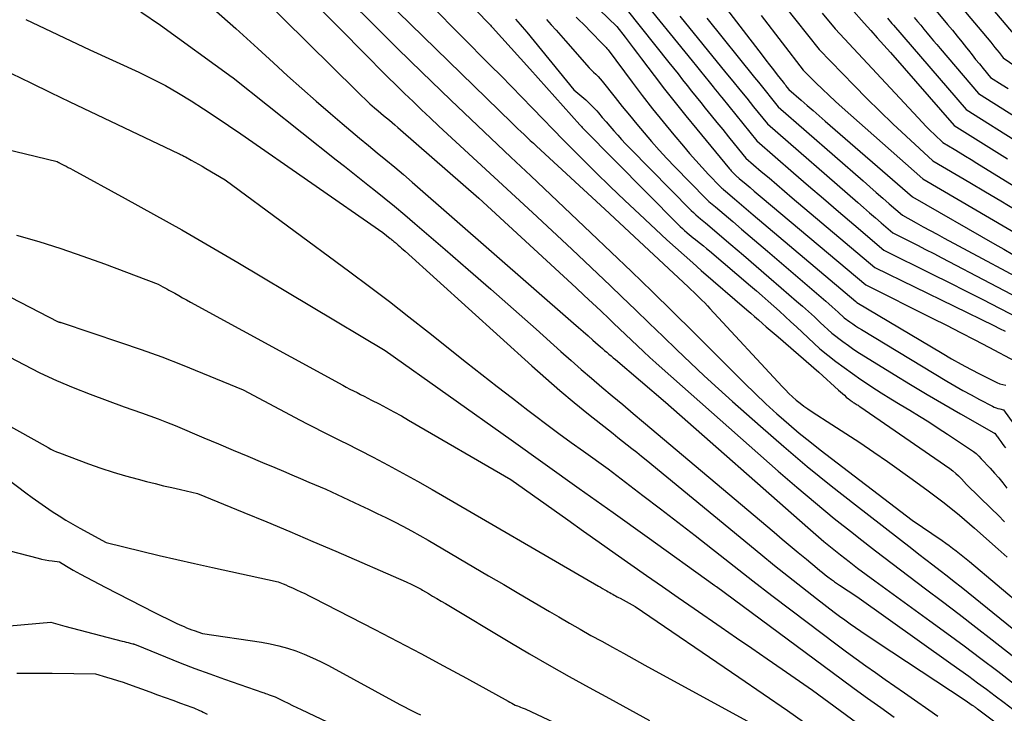
# Model space of a CAD drawing. Units: inches. Extents: x 2609451 to 2612443, y 1504518 to 1507384.
# Drawn here: x 2610387 to 2610557, y 1505032 to 1505151 of the extents above; entities that cross this region are included whole.
import ezdxf

# ---------------------------------------------------------------- set-up
doc = ezdxf.new("R2010")
doc.units = ezdxf.units.IN
doc.header["$MEASUREMENT"] = 0
doc.layers.add('Tile_2735_03_NW_contour_2ft', color=254, linetype='Continuous')

msp = doc.modelspace()

# ---------------------------------------------------------------- linework, layer by layer
at = {"layer": 'Tile_2735_03_NW_contour_2ft'}
for points in [[(2610421.93, 1505170.26, 8124), (2610447.31, 1505144.54, 8124), (2610448.76, 1505143.08, 8124), (2610450.2, 1505141.64, 8124), (2610451.66, 1505140.2, 8124), (2610453.13, 1505138.77, 8124), (2610454.6, 1505137.35, 8124), (2610456.08, 1505135.94, 8124), (2610457.57, 1505134.54, 8124), (2610459.07, 1505133.14, 8124), (2610475.2, 1505118.23, 8124), (2610478.59, 1505115.09, 8124), (2610481.97, 1505111.93, 8124), (2610485.33, 1505108.75, 8124), (2610488.68, 1505105.57, 8124), (2610490.61, 1505103.72, 8124), (2610492.99, 1505101.45, 8124), (2610495.35, 1505099.17, 8124), (2610497.72, 1505096.88, 8124), (2610500.07, 1505094.58, 8124), (2610502.44, 1505092.31, 8124), (2610504.83, 1505090.05, 8124), (2610507.26, 1505087.83, 8124), (2610509.7, 1505085.63, 8124), (2610514.52, 1505081.37, 8124), (2610518.53, 1505077.88, 8124), (2610522.59, 1505074.45, 8124), (2610526.72, 1505071.1, 8124), (2610530.89, 1505067.81, 8124), (2610540.61, 1505060.28, 8124), (2610541.83, 1505059.34, 8124), (2610543.05, 1505058.4, 8124), (2610544.27, 1505057.46, 8124), (2610545.5, 1505056.52, 8124), (2610546.72, 1505055.57, 8124), (2610547.94, 1505054.62, 8124), (2610549.14, 1505053.67, 8124), (2610550.35, 1505052.7, 8124), (2610570.05, 1505036.75, 8124)], [(2610538.63, 1505166.17, 8082), (2610554.24, 1505147.6, 8082), (2610554.6, 1505147.16, 8082), (2610554.97, 1505146.71, 8082), (2610555.32, 1505146.26, 8082), (2610555.67, 1505145.81, 8082), (2610556.37, 1505144.89, 8082), (2610560.61, 1505142.05, 8082)], [(2610544.27, 1505165.5, 8080), (2610558.45, 1505148.7, 8080)], [(2610419.54, 1505164.21, 8126), (2610444.9, 1505139.15, 8126), (2610445.64, 1505138.42, 8126), (2610446.4, 1505137.71, 8126), (2610447.17, 1505137, 8126), (2610447.95, 1505136.31, 8126), (2610448.56, 1505135.78, 8126), (2610449.04, 1505135.37, 8126), (2610449.53, 1505134.95, 8126), (2610450.02, 1505134.55, 8126), (2610450.51, 1505134.14, 8126), (2610451, 1505133.74, 8126), (2610451.48, 1505133.33, 8126), (2610451.97, 1505132.91, 8126), (2610452.45, 1505132.5, 8126), (2610465.92, 1505120.68, 8126), (2610482.71, 1505105.25, 8126), (2610484.14, 1505103.92, 8126), (2610485.58, 1505102.59, 8126), (2610487, 1505101.25, 8126), (2610488.42, 1505099.9, 8126), (2610489.18, 1505099.17, 8126), (2610490.22, 1505098.18, 8126), (2610491.26, 1505097.19, 8126), (2610492.29, 1505096.2, 8126), (2610493.33, 1505095.22, 8126), (2610494.37, 1505094.24, 8126), (2610495.42, 1505093.26, 8126), (2610496.48, 1505092.3, 8126), (2610497.55, 1505091.35, 8126), (2610517.6, 1505073.64, 8126), (2610520.78, 1505070.88, 8126), (2610524, 1505068.15, 8126), (2610527.26, 1505065.49, 8126), (2610530.56, 1505062.86, 8126), (2610531.5, 1505062.12, 8126), (2610534.36, 1505059.9, 8126), (2610537.23, 1505057.69, 8126), (2610540.11, 1505055.5, 8126), (2610543.01, 1505053.32, 8126), (2610545.9, 1505051.15, 8126), (2610548.79, 1505048.96, 8126), (2610551.66, 1505046.75, 8126), (2610554.51, 1505044.52, 8126), (2610562.69, 1505038.11, 8126)], [(2610456.18, 1505162.85, 8116), (2610467.32, 1505151.18, 8116), (2610467.45, 1505151.05, 8116), (2610467.58, 1505150.92, 8116), (2610467.7, 1505150.78, 8116), (2610467.83, 1505150.65, 8116), (2610467.95, 1505150.51, 8116), (2610468.08, 1505150.38, 8116), (2610468.2, 1505150.24, 8116), (2610468.32, 1505150.11, 8116), (2610474.73, 1505143.02, 8116), (2610483.36, 1505133.37, 8116), (2610483.43, 1505133.29, 8116), (2610483.5, 1505133.21, 8116), (2610483.58, 1505133.13, 8116), (2610483.66, 1505133.05, 8116), (2610483.78, 1505132.92, 8116), (2610483.89, 1505132.8, 8116), (2610483.99, 1505132.69, 8116), (2610500.34, 1505116.19, 8116), (2610500.7, 1505115.83, 8116), (2610501.07, 1505115.49, 8116), (2610501.44, 1505115.15, 8116), (2610501.82, 1505114.81, 8116), (2610501.9, 1505114.74, 8116), (2610502.25, 1505114.45, 8116), (2610502.59, 1505114.16, 8116), (2610502.94, 1505113.88, 8116), (2610503.29, 1505113.6, 8116), (2610503.65, 1505113.32, 8116), (2610504.18, 1505112.9, 8116), (2610504.71, 1505112.47, 8116), (2610505.23, 1505112.04, 8116), (2610505.75, 1505111.6, 8116), (2610512.81, 1505105.58, 8116), (2610513.82, 1505104.71, 8116), (2610514.82, 1505103.84, 8116), (2610515.83, 1505102.97, 8116), (2610516.82, 1505102.09, 8116), (2610517.81, 1505101.21, 8116), (2610518.8, 1505100.31, 8116), (2610519.78, 1505099.41, 8116), (2610520.75, 1505098.5, 8116), (2610524.74, 1505094.74, 8116), (2610527.54, 1505092.56, 8116), (2610528.95, 1505091.49, 8116), (2610530.38, 1505090.45, 8116), (2610531.83, 1505089.44, 8116), (2610533.31, 1505088.46, 8116), (2610533.74, 1505088.19, 8116), (2610535.36, 1505087.15, 8116), (2610536.99, 1505086.13, 8116), (2610538.63, 1505085.12, 8116), (2610540.28, 1505084.13, 8116), (2610541.93, 1505083.13, 8116), (2610543.56, 1505082.11, 8116), (2610545.18, 1505081.07, 8116), (2610546.79, 1505080.01, 8116), (2610551.24, 1505077.04, 8116), (2610551.49, 1505076.86, 8116), (2610551.73, 1505076.67, 8116), (2610551.96, 1505076.46, 8116), (2610552.17, 1505076.24, 8116), (2610552.59, 1505075.78, 8116), (2610554.13, 1505074.14, 8116), (2610554.88, 1505073.31, 8116), (2610555.62, 1505072.47, 8116), (2610556.33, 1505071.6, 8116), (2610557.01, 1505070.71, 8116)], [(2610536.54, 1505163, 8084), (2610546.8, 1505150.64, 8084), (2610547.62, 1505149.65, 8084), (2610548.43, 1505148.65, 8084), (2610549.24, 1505147.65, 8084), (2610550.04, 1505146.64, 8084), (2610550.38, 1505146.22, 8084), (2610551.01, 1505145.42, 8084), (2610551.64, 1505144.63, 8084), (2610552.28, 1505143.85, 8084), (2610552.92, 1505143.06, 8084), (2610554.2, 1505141.5, 8084), (2610556.24, 1505140.23, 8084), (2610557.26, 1505139.59, 8084)], [(2610447.58, 1505157.16, 8120), (2610471.61, 1505133.72, 8120), (2610472.14, 1505133.2, 8120), (2610472.67, 1505132.69, 8120), (2610473.2, 1505132.18, 8120), (2610473.74, 1505131.68, 8120), (2610474.27, 1505131.17, 8120), (2610474.81, 1505130.67, 8120), (2610475.35, 1505130.17, 8120), (2610475.89, 1505129.67, 8120), (2610487.67, 1505118.83, 8120), (2610502.04, 1505105.42, 8120), (2610502.53, 1505104.96, 8120), (2610503.01, 1505104.5, 8120), (2610503.49, 1505104.04, 8120), (2610503.96, 1505103.58, 8120), (2610504.43, 1505103.11, 8120), (2610504.9, 1505102.63, 8120), (2610505.36, 1505102.15, 8120), (2610505.81, 1505101.67, 8120), (2610518.25, 1505088.25, 8120), (2610518.84, 1505087.64, 8120), (2610519.44, 1505087.04, 8120), (2610520.07, 1505086.46, 8120), (2610520.7, 1505085.9, 8120), (2610521.36, 1505085.37, 8120), (2610522.03, 1505084.85, 8120), (2610522.72, 1505084.36, 8120), (2610523.43, 1505083.89, 8120), (2610526.85, 1505081.7, 8120), (2610529.27, 1505080.14, 8120), (2610531.67, 1505078.55, 8120), (2610534.05, 1505076.93, 8120), (2610536.41, 1505075.29, 8120), (2610540.71, 1505072.27, 8120), (2610543.47, 1505070.25, 8120), (2610546.19, 1505068.18, 8120), (2610548.84, 1505066.02, 8120), (2610551.44, 1505063.8, 8120), (2610555.55, 1505060.18, 8120), (2610556.06, 1505059.73, 8120), (2610556.57, 1505059.27, 8120), (2610557.07, 1505058.8, 8120)], [(2610493.38, 1505155.92, 8104), (2610502.74, 1505144.38, 8104), (2610503.47, 1505143.48, 8104), (2610504.19, 1505142.58, 8104), (2610504.92, 1505141.68, 8104), (2610505.65, 1505140.78, 8104), (2610506.35, 1505139.92, 8104), (2610506.73, 1505139.45, 8104), (2610507.11, 1505138.98, 8104), (2610507.48, 1505138.51, 8104), (2610507.86, 1505138.04, 8104), (2610513.87, 1505130.57, 8104), (2610520.2, 1505125.09, 8104), (2610522.79, 1505122.85, 8104), (2610525.39, 1505120.62, 8104), (2610527.99, 1505118.39, 8104), (2610530.6, 1505116.17, 8104), (2610535.82, 1505111.73, 8104), (2610544.15, 1505107.61, 8104), (2610547.07, 1505106.16, 8104), (2610549.98, 1505104.69, 8104), (2610552.88, 1505103.21, 8104), (2610555.77, 1505101.73, 8104), (2610561.56, 1505098.73, 8104)], [(2610443.61, 1505154.75, 8122), (2610447.77, 1505150.63, 8122), (2610451.94, 1505146.53, 8122), (2610456.13, 1505142.44, 8122), (2610457.71, 1505140.9, 8122), (2610461.13, 1505137.6, 8122), (2610464.55, 1505134.31, 8122), (2610468, 1505131.04, 8122), (2610471.46, 1505127.79, 8122), (2610474.92, 1505124.55, 8122), (2610478.38, 1505121.29, 8122), (2610481.83, 1505118.02, 8122), (2610485.27, 1505114.75, 8122), (2610492.25, 1505108.07, 8122), (2610495.85, 1505104.61, 8122), (2610499.43, 1505101.12, 8122), (2610502.98, 1505097.6, 8122), (2610506.51, 1505094.06, 8122), (2610509.96, 1505090.57, 8122), (2610511.77, 1505088.78, 8122), (2610513.6, 1505087, 8122), (2610515.46, 1505085.26, 8122), (2610517.34, 1505083.54, 8122), (2610517.67, 1505083.25, 8122), (2610519.42, 1505081.72, 8122), (2610521.2, 1505080.21, 8122), (2610523.01, 1505078.74, 8122), (2610524.84, 1505077.3, 8122), (2610540.68, 1505065.19, 8122), (2610545.87, 1505061.66, 8122), (2610546.47, 1505061.24, 8122), (2610547.08, 1505060.81, 8122), (2610547.67, 1505060.37, 8122), (2610548.26, 1505059.92, 8122), (2610548.84, 1505059.46, 8122), (2610549.42, 1505059, 8122), (2610550, 1505058.53, 8122), (2610550.57, 1505058.06, 8122), (2610560.14, 1505050.02, 8122)], [(2610507.1, 1505155.41, 8098), (2610514.79, 1505145.38, 8098), (2610515.44, 1505144.52, 8098), (2610516.1, 1505143.67, 8098), (2610516.76, 1505142.82, 8098), (2610517.43, 1505141.97, 8098), (2610518.42, 1505140.7, 8098), (2610518.59, 1505140.49, 8098), (2610518.76, 1505140.28, 8098), (2610518.92, 1505140.07, 8098), (2610519.09, 1505139.86, 8098), (2610519.43, 1505139.44, 8098), (2610521.52, 1505137.62, 8098), (2610522.56, 1505136.71, 8098), (2610523.61, 1505135.8, 8098), (2610524.66, 1505134.89, 8098), (2610525.7, 1505133.98, 8098), (2610540.76, 1505120.91, 8098), (2610554.94, 1505112.78, 8098), (2610556.49, 1505111.9, 8098), (2610558.05, 1505111.02, 8098)], [(2610407.65, 1505152.83, 8130), (2610411.01, 1505150.51, 8130), (2610423.39, 1505141.58, 8130), (2610423.41, 1505141.57, 8130), (2610423.43, 1505141.55, 8130), (2610423.45, 1505141.54, 8130), (2610423.46, 1505141.53, 8130), (2610423.57, 1505141.45, 8130), (2610441.36, 1505127.34, 8130), (2610442.79, 1505126.2, 8130), (2610444.23, 1505125.06, 8130), (2610445.67, 1505123.92, 8130), (2610447.1, 1505122.78, 8130), (2610447.84, 1505122.2, 8130), (2610449.64, 1505120.76, 8130), (2610451.42, 1505119.3, 8130), (2610453.18, 1505117.82, 8130), (2610454.93, 1505116.33, 8130), (2610460.15, 1505111.83, 8130), (2610464.09, 1505108.41, 8130), (2610468.01, 1505104.99, 8130), (2610471.92, 1505101.54, 8130), (2610475.82, 1505098.09, 8130), (2610480.1, 1505094.28, 8130), (2610481.86, 1505092.73, 8130), (2610483.62, 1505091.18, 8130), (2610485.4, 1505089.65, 8130), (2610487.18, 1505088.13, 8130), (2610488.97, 1505086.62, 8130), (2610490.76, 1505085.1, 8130), (2610492.55, 1505083.59, 8130), (2610494.34, 1505082.08, 8130), (2610516.9, 1505063.1, 8130), (2610518.28, 1505061.93, 8130), (2610519.67, 1505060.77, 8130), (2610521.05, 1505059.61, 8130), (2610522.44, 1505058.45, 8130), (2610524.31, 1505056.9, 8130), (2610524.77, 1505056.52, 8130), (2610525.23, 1505056.15, 8130), (2610525.69, 1505055.78, 8130), (2610526.16, 1505055.42, 8130), (2610526.75, 1505054.96, 8130), (2610526.93, 1505054.83, 8130), (2610527.1, 1505054.7, 8130), (2610527.28, 1505054.57, 8130), (2610527.46, 1505054.44, 8130), (2610527.64, 1505054.32, 8130), (2610527.82, 1505054.2, 8130), (2610528, 1505054.07, 8130), (2610528.18, 1505053.95, 8130), (2610531.12, 1505052.02, 8130), (2610547.37, 1505040.48, 8130), (2610548.91, 1505039.38, 8130), (2610550.45, 1505038.27, 8130), (2610551.98, 1505037.15, 8130), (2610553.5, 1505036.03, 8130), (2610555.02, 1505034.89, 8130), (2610556.53, 1505033.76, 8130), (2610558.04, 1505032.61, 8130)], [(2610420.2, 1505153.37, 8128), (2610424.03, 1505149.97, 8128), (2610427.82, 1505146.52, 8128), (2610430.52, 1505144.02, 8128), (2610432.95, 1505141.81, 8128), (2610435.39, 1505139.61, 8128), (2610437.86, 1505137.44, 8128), (2610440.35, 1505135.29, 8128), (2610442.36, 1505133.58, 8128), (2610443.87, 1505132.31, 8128), (2610445.37, 1505131.04, 8128), (2610446.89, 1505129.79, 8128), (2610448.41, 1505128.55, 8128), (2610449.93, 1505127.3, 8128), (2610451.45, 1505126.04, 8128), (2610452.94, 1505124.77, 8128), (2610454.43, 1505123.48, 8128), (2610482.29, 1505099.15, 8128), (2610483.12, 1505098.42, 8128), (2610483.95, 1505097.7, 8128), (2610484.78, 1505096.97, 8128), (2610485.61, 1505096.24, 8128), (2610486.52, 1505095.42, 8128), (2610486.89, 1505095.1, 8128), (2610487.26, 1505094.78, 8128), (2610487.64, 1505094.46, 8128), (2610488.01, 1505094.14, 8128), (2610488.39, 1505093.82, 8128), (2610488.76, 1505093.5, 8128), (2610489.14, 1505093.18, 8128), (2610489.51, 1505092.86, 8128), (2610498.16, 1505085.54, 8128), (2610522.68, 1505063.9, 8128), (2610524.07, 1505062.69, 8128), (2610525.48, 1505061.5, 8128), (2610526.9, 1505060.33, 8128), (2610528.34, 1505059.18, 8128), (2610529.8, 1505058.04, 8128), (2610531.26, 1505056.92, 8128), (2610532.74, 1505055.82, 8128), (2610534.23, 1505054.73, 8128), (2610543.74, 1505047.83, 8128), (2610546.69, 1505045.68, 8128), (2610549.63, 1505043.51, 8128), (2610552.55, 1505041.32, 8128), (2610555.46, 1505039.12, 8128), (2610558.35, 1505036.91, 8128)], [(2610457.72, 1505153.92, 8118), (2610467.96, 1505143.61, 8118), (2610469.77, 1505141.78, 8118), (2610471.58, 1505139.95, 8118), (2610473.37, 1505138.11, 8118), (2610475.16, 1505136.26, 8118), (2610475.25, 1505136.17, 8118), (2610477, 1505134.37, 8118), (2610478.75, 1505132.57, 8118), (2610480.51, 1505130.77, 8118), (2610482.27, 1505128.99, 8118), (2610483.63, 1505127.61, 8118), (2610486.1, 1505125.16, 8118), (2610488.58, 1505122.72, 8118), (2610491.1, 1505120.32, 8118), (2610493.64, 1505117.95, 8118), (2610498.4, 1505113.55, 8118), (2610499.87, 1505112.21, 8118), (2610501.34, 1505110.88, 8118), (2610502.83, 1505109.56, 8118), (2610504.32, 1505108.26, 8118), (2610512.17, 1505101.45, 8118), (2610512.84, 1505100.86, 8118), (2610513.51, 1505100.28, 8118), (2610514.18, 1505099.7, 8118), (2610514.85, 1505099.11, 8118), (2610515.53, 1505098.53, 8118), (2610516.2, 1505097.95, 8118), (2610516.87, 1505097.37, 8118), (2610517.55, 1505096.79, 8118), (2610524.59, 1505090.73, 8118), (2610527.99, 1505087.61, 8118), (2610528.32, 1505087.31, 8118), (2610528.65, 1505087.01, 8118), (2610528.99, 1505086.72, 8118), (2610529.33, 1505086.42, 8118), (2610529.7, 1505086.11, 8118), (2610529.86, 1505085.98, 8118), (2610530.02, 1505085.86, 8118), (2610530.19, 1505085.74, 8118), (2610530.36, 1505085.62, 8118), (2610530.38, 1505085.6, 8118), (2610530.54, 1505085.5, 8118), (2610530.7, 1505085.39, 8118), (2610530.86, 1505085.29, 8118), (2610531.03, 1505085.19, 8118), (2610531.19, 1505085.09, 8118), (2610531.35, 1505084.99, 8118), (2610531.51, 1505084.88, 8118), (2610531.66, 1505084.78, 8118), (2610547.16, 1505074.07, 8118), (2610547.7, 1505073.68, 8118), (2610548.21, 1505073.25, 8118), (2610548.7, 1505072.8, 8118), (2610549.17, 1505072.32, 8118), (2610550.07, 1505071.33, 8118), (2610554.39, 1505067.16, 8118), (2610555.51, 1505066.04, 8118), (2610556.59, 1505064.9, 8118)], [(2610486.73, 1505153.16, 8108), (2610489.73, 1505150.33, 8108), (2610491.16, 1505148.47, 8108), (2610491.87, 1505147.54, 8108), (2610492.58, 1505146.61, 8108), (2610493.29, 1505145.68, 8108), (2610494, 1505144.75, 8108), (2610496.17, 1505141.88, 8108), (2610497.98, 1505139.53, 8108), (2610499.8, 1505137.19, 8108), (2610501.66, 1505134.88, 8108), (2610503.54, 1505132.58, 8108), (2610509.2, 1505125.74, 8108), (2610509.35, 1505125.57, 8108), (2610509.49, 1505125.4, 8108), (2610509.64, 1505125.24, 8108), (2610509.79, 1505125.07, 8108), (2610510.08, 1505124.77, 8108), (2610510.19, 1505124.68, 8108), (2610510.41, 1505124.49, 8108), (2610510.52, 1505124.4, 8108), (2610510.63, 1505124.31, 8108), (2610510.74, 1505124.21, 8108), (2610510.85, 1505124.12, 8108), (2610512.03, 1505123.12, 8108), (2610512.73, 1505122.53, 8108), (2610513.43, 1505121.94, 8108), (2610514.13, 1505121.35, 8108), (2610514.83, 1505120.76, 8108), (2610532.69, 1505105.74, 8108), (2610544.16, 1505100.01, 8108), (2610546.6, 1505098.78, 8108), (2610549.05, 1505097.53, 8108), (2610551.49, 1505096.27, 8108), (2610553.92, 1505095, 8108), (2610558.46, 1505092.61, 8108)], [(2610491.55, 1505153.13, 8106), (2610498.74, 1505144.09, 8106), (2610499.52, 1505143.1, 8106), (2610500.3, 1505142.12, 8106), (2610501.08, 1505141.13, 8106), (2610501.86, 1505140.14, 8106), (2610502.64, 1505139.15, 8106), (2610503.42, 1505138.17, 8106), (2610504.21, 1505137.19, 8106), (2610505, 1505136.21, 8106), (2610506, 1505134.98, 8106), (2610507.01, 1505133.75, 8106), (2610508.01, 1505132.52, 8106), (2610509.01, 1505131.29, 8106), (2610510.01, 1505130.07, 8106), (2610512.02, 1505127.61, 8106), (2610514.67, 1505125.33, 8106), (2610516, 1505124.19, 8106), (2610517.32, 1505123.05, 8106), (2610518.66, 1505121.92, 8106), (2610519.99, 1505120.79, 8106), (2610534.25, 1505108.74, 8106), (2610554.78, 1505098.73, 8106), (2610555.76, 1505098.24, 8106), (2610556.74, 1505097.76, 8106)], [(2610518.59, 1505153.91, 8094), (2610520.62, 1505151.4, 8094), (2610524.64, 1505146.34, 8094), (2610530.67, 1505140.13, 8094), (2610532.87, 1505137.9, 8094), (2610535.09, 1505135.7, 8094), (2610537.35, 1505133.54, 8094), (2610539.64, 1505131.4, 8094), (2610544.25, 1505127.17, 8094), (2610550.66, 1505123.39, 8094), (2610553.31, 1505121.82, 8094), (2610555.97, 1505120.23, 8094), (2610558.61, 1505118.64, 8094)], [(2610525.17, 1505152.6, 8092), (2610527.39, 1505149.88, 8092), (2610541.72, 1505134.53, 8092), (2610542.41, 1505133.8, 8092), (2610543.11, 1505133.09, 8092), (2610543.82, 1505132.38, 8092), (2610544.54, 1505131.69, 8092), (2610546, 1505130.31, 8092), (2610547.96, 1505129.14, 8092), (2610548.94, 1505128.55, 8092), (2610549.91, 1505127.96, 8092), (2610550.89, 1505127.37, 8092), (2610551.86, 1505126.77, 8092), (2610567.7, 1505116.99, 8092)], [(2610530.15, 1505153.43, 8090), (2610532.42, 1505150.9, 8090), (2610533.55, 1505149.63, 8090), (2610534.68, 1505148.36, 8090), (2610535.8, 1505147.08, 8090), (2610536.93, 1505145.81, 8090), (2610547.92, 1505133.25, 8090), (2610551.6, 1505130.94, 8090), (2610553.45, 1505129.79, 8090), (2610555.29, 1505128.63, 8090), (2610557.13, 1505127.48, 8090)], [(2610387.8, 1505151.53, 8132), (2610398.86, 1505146.3, 8132), (2610407.3, 1505142.41, 8132), (2610409.61, 1505141.29, 8132), (2610411.89, 1505140.11, 8132), (2610414.12, 1505138.83, 8132), (2610416.32, 1505137.49, 8132), (2610418.48, 1505136.09, 8132), (2610420.63, 1505134.67, 8132), (2610422.76, 1505133.23, 8132), (2610424.89, 1505131.78, 8132), (2610449.37, 1505114.78, 8132), (2610450.63, 1505113.78, 8132), (2610450.77, 1505113.67, 8132), (2610450.9, 1505113.57, 8132), (2610451.03, 1505113.46, 8132), (2610451.17, 1505113.35, 8132), (2610451.3, 1505113.25, 8132), (2610451.43, 1505113.14, 8132), (2610451.56, 1505113.03, 8132), (2610451.69, 1505112.92, 8132), (2610452.03, 1505112.62, 8132), (2610452.33, 1505112.36, 8132), (2610452.63, 1505112.1, 8132), (2610452.92, 1505111.83, 8132), (2610453.22, 1505111.57, 8132), (2610475.11, 1505091.79, 8132), (2610477.51, 1505089.66, 8132), (2610479.94, 1505087.55, 8132), (2610482.4, 1505085.5, 8132), (2610484.89, 1505083.46, 8132), (2610488.29, 1505080.74, 8132), (2610489.1, 1505080.1, 8132), (2610489.91, 1505079.45, 8132), (2610490.73, 1505078.81, 8132), (2610491.55, 1505078.17, 8132), (2610492.36, 1505077.53, 8132), (2610493.17, 1505076.88, 8132), (2610493.98, 1505076.23, 8132), (2610494.79, 1505075.57, 8132), (2610514.6, 1505059.32, 8132), (2610516.97, 1505057.39, 8132), (2610519.36, 1505055.47, 8132), (2610521.77, 1505053.57, 8132), (2610524.19, 1505051.69, 8132), (2610527.25, 1505049.34, 8132), (2610528.16, 1505048.65, 8132), (2610529.06, 1505047.98, 8132), (2610529.98, 1505047.32, 8132), (2610530.91, 1505046.67, 8132), (2610531.84, 1505046.03, 8132), (2610532.77, 1505045.39, 8132), (2610533.71, 1505044.76, 8132), (2610534.66, 1505044.13, 8132), (2610549.81, 1505034.16, 8132), (2610551.02, 1505033.3, 8132), (2610551.13, 1505033.22, 8132), (2610551.25, 1505033.14, 8132), (2610551.36, 1505033.06, 8132), (2610551.48, 1505032.97, 8132), (2610551.59, 1505032.89, 8132), (2610551.7, 1505032.81, 8132), (2610551.82, 1505032.72, 8132), (2610551.93, 1505032.64, 8132), (2610572.93, 1505016.93, 8132)], [(2610472.27, 1505151.59, 8114), (2610472.66, 1505151.14, 8114), (2610473.05, 1505150.68, 8114), (2610473.43, 1505150.23, 8114), (2610473.82, 1505149.77, 8114), (2610474.2, 1505149.31, 8114), (2610482.36, 1505139.36, 8114), (2610483.74, 1505138.23, 8114), (2610484.41, 1505137.65, 8114), (2610485.06, 1505137.04, 8114), (2610485.68, 1505136.4, 8114), (2610486.28, 1505135.75, 8114), (2610486.57, 1505135.41, 8114), (2610487.23, 1505134.64, 8114), (2610487.9, 1505133.87, 8114), (2610488.56, 1505133.1, 8114), (2610489.23, 1505132.33, 8114), (2610489.9, 1505131.57, 8114), (2610490.58, 1505130.82, 8114), (2610491.27, 1505130.08, 8114), (2610491.98, 1505129.35, 8114), (2610502.59, 1505118.6, 8114), (2610502.97, 1505118.22, 8114), (2610503.37, 1505117.85, 8114), (2610503.78, 1505117.49, 8114), (2610504.19, 1505117.15, 8114), (2610505.04, 1505116.47, 8114), (2610509.41, 1505112.73, 8114), (2610511.59, 1505110.86, 8114), (2610513.77, 1505108.98, 8114), (2610515.95, 1505107.1, 8114), (2610518.12, 1505105.22, 8114), (2610520.73, 1505102.96, 8114), (2610521.76, 1505102.06, 8114), (2610522.79, 1505101.14, 8114), (2610523.82, 1505100.22, 8114), (2610524.83, 1505099.29, 8114), (2610526.86, 1505097.42, 8114), (2610528.74, 1505096.01, 8114), (2610529.69, 1505095.31, 8114), (2610530.65, 1505094.64, 8114), (2610531.63, 1505093.99, 8114), (2610532.63, 1505093.36, 8114), (2610537.58, 1505090.3, 8114), (2610540.42, 1505088.57, 8114), (2610543.26, 1505086.85, 8114), (2610546.13, 1505085.17, 8114), (2610549.01, 1505083.51, 8114), (2610554.75, 1505080.24, 8114), (2610554.77, 1505080.23, 8114), (2610554.78, 1505080.23, 8114), (2610554.8, 1505080.22, 8114), (2610554.83, 1505080.21, 8114), (2610554.95, 1505080.18, 8114), (2610555.18, 1505079.85, 8114), (2610555.3, 1505079.69, 8114), (2610555.42, 1505079.53, 8114), (2610555.54, 1505079.37, 8114), (2610555.65, 1505079.2, 8114), (2610555.96, 1505078.77, 8114), (2610556.23, 1505078.4, 8114), (2610556.5, 1505078.02, 8114), (2610556.77, 1505077.64, 8114)], [(2610477.59, 1505151.54, 8112), (2610478.43, 1505150.62, 8112), (2610479.26, 1505149.7, 8112), (2610480.09, 1505148.77, 8112), (2610480.91, 1505147.83, 8112), (2610484.95, 1505143.2, 8112), (2610485.75, 1505142.46, 8112), (2610486.14, 1505142.09, 8112), (2610486.52, 1505141.7, 8112), (2610486.88, 1505141.29, 8112), (2610487.22, 1505140.88, 8112), (2610489.44, 1505138.07, 8112), (2610490.67, 1505136.53, 8112), (2610491.91, 1505135, 8112), (2610493.17, 1505133.48, 8112), (2610494.44, 1505131.97, 8112), (2610495.73, 1505130.48, 8112), (2610497.04, 1505129, 8112), (2610498.38, 1505127.56, 8112), (2610499.75, 1505126.13, 8112), (2610505.08, 1505120.66, 8112), (2610505.34, 1505120.4, 8112), (2610505.61, 1505120.15, 8112), (2610505.89, 1505119.91, 8112), (2610506.17, 1505119.67, 8112), (2610506.75, 1505119.21, 8112), (2610509.74, 1505116.66, 8112), (2610511.23, 1505115.38, 8112), (2610512.73, 1505114.1, 8112), (2610514.22, 1505112.82, 8112), (2610515.71, 1505111.55, 8112), (2610525.8, 1505102.93, 8112), (2610526.34, 1505102.46, 8112), (2610526.87, 1505101.99, 8112), (2610527.4, 1505101.52, 8112), (2610527.93, 1505101.05, 8112), (2610528.98, 1505100.09, 8112), (2610529.94, 1505099.38, 8112), (2610530.43, 1505099.04, 8112), (2610530.92, 1505098.7, 8112), (2610531.42, 1505098.37, 8112), (2610531.93, 1505098.06, 8112), (2610546.65, 1505089.17, 8112), (2610548.04, 1505088.35, 8112), (2610549.44, 1505087.54, 8112), (2610550.85, 1505086.77, 8112), (2610552.28, 1505086.01, 8112), (2610554.54, 1505084.82, 8112), (2610554.84, 1505084.68, 8112), (2610555.15, 1505084.55, 8112), (2610555.47, 1505084.45, 8112), (2610555.79, 1505084.36, 8112), (2610556.45, 1505084.22, 8112), (2610558.23, 1505081.74, 8112)], [(2610482.73, 1505151.94, 8110), (2610484.49, 1505150.17, 8110), (2610485, 1505149.66, 8110), (2610485.51, 1505149.14, 8110), (2610486.02, 1505148.62, 8110), (2610486.53, 1505148.09, 8110), (2610487.54, 1505147.04, 8110), (2610487.79, 1505146.79, 8110), (2610487.92, 1505146.67, 8110), (2610488.04, 1505146.54, 8110), (2610488.15, 1505146.4, 8110), (2610488.26, 1505146.26, 8110), (2610492.38, 1505140.73, 8110), (2610494.14, 1505138.42, 8110), (2610495.92, 1505136.12, 8110), (2610497.74, 1505133.86, 8110), (2610499.59, 1505131.61, 8110), (2610501.22, 1505129.66, 8110), (2610502.28, 1505128.42, 8110), (2610503.36, 1505127.19, 8110), (2610504.46, 1505125.99, 8110), (2610505.58, 1505124.8, 8110), (2610507.57, 1505122.73, 8110), (2610507.71, 1505122.59, 8110), (2610507.86, 1505122.45, 8110), (2610508.01, 1505122.32, 8110), (2610508.16, 1505122.19, 8110), (2610508.47, 1505121.94, 8110), (2610510.07, 1505120.57, 8110), (2610510.87, 1505119.89, 8110), (2610511.68, 1505119.21, 8110), (2610512.48, 1505118.53, 8110), (2610513.28, 1505117.84, 8110), (2610530.97, 1505102.88, 8110), (2610531.09, 1505102.77, 8110), (2610531.16, 1505102.72, 8110), (2610545.85, 1505093.96, 8110), (2610547.48, 1505093.02, 8110), (2610549.12, 1505092.09, 8110), (2610550.77, 1505091.2, 8110), (2610552.44, 1505090.33, 8110), (2610554.82, 1505089.13, 8110), (2610555.31, 1505088.9, 8110), (2610555.82, 1505088.71, 8110), (2610556.34, 1505088.56, 8110), (2610556.87, 1505088.45, 8110)], [(2610500.62, 1505152.08, 8102), (2610508.57, 1505142.34, 8102), (2610509.77, 1505140.88, 8102), (2610510.96, 1505139.41, 8102), (2610512.15, 1505137.94, 8102), (2610513.34, 1505136.47, 8102), (2610515.72, 1505133.52, 8102), (2610531.31, 1505119.95, 8102), (2610532.32, 1505119.07, 8102), (2610533.32, 1505118.2, 8102), (2610534.34, 1505117.33, 8102), (2610535.35, 1505116.46, 8102), (2610537.38, 1505114.73, 8102), (2610540.2, 1505113.31, 8102), (2610541.61, 1505112.6, 8102), (2610543.01, 1505111.88, 8102), (2610544.42, 1505111.16, 8102), (2610545.81, 1505110.43, 8102), (2610562.47, 1505101.68, 8102)], [(2610505.27, 1505151.72, 8100), (2610513.5, 1505141.53, 8100), (2610514.18, 1505140.69, 8100), (2610514.86, 1505139.84, 8100), (2610515.54, 1505139, 8100), (2610516.22, 1505138.16, 8100), (2610517.58, 1505136.48, 8100), (2610532.25, 1505123.67, 8100), (2610533.37, 1505122.68, 8100), (2610534.5, 1505121.7, 8100), (2610535.63, 1505120.72, 8100), (2610536.75, 1505119.73, 8100), (2610539.01, 1505117.77, 8100), (2610541.4, 1505116.44, 8100), (2610542.59, 1505115.78, 8100), (2610543.79, 1505115.12, 8100), (2610544.99, 1505114.47, 8100), (2610546.19, 1505113.82, 8100), (2610563.39, 1505104.63, 8100)], [(2610514.65, 1505152.18, 8096), (2610521.89, 1505142.79, 8096), (2610524.1, 1505140.6, 8096), (2610525.21, 1505139.52, 8096), (2610526.34, 1505138.45, 8096), (2610527.48, 1505137.4, 8096), (2610528.63, 1505136.35, 8096), (2610542.5, 1505124.04, 8096), (2610560.14, 1505113.74, 8096)], [(2610536.41, 1505151.76, 8088), (2610536.67, 1505151.45, 8088), (2610536.93, 1505151.14, 8088), (2610537.19, 1505150.83, 8088), (2610537.46, 1505150.53, 8088), (2610550.01, 1505136, 8088), (2610568.99, 1505124.04, 8088)], [(2610541.06, 1505151.85, 8086), (2610541.61, 1505151.18, 8086), (2610542.17, 1505150.52, 8086), (2610542.72, 1505149.85, 8086), (2610543.27, 1505149.18, 8086), (2610543.82, 1505148.51, 8086), (2610544.37, 1505147.85, 8086), (2610544.93, 1505147.19, 8086), (2610545.49, 1505146.53, 8086), (2610552.11, 1505138.75, 8086), (2610560.04, 1505133.78, 8086)], [(2610385.32, 1505142.21, 8134), (2610388.68, 1505140.57, 8134), (2610392.04, 1505138.94, 8134), (2610395.42, 1505137.33, 8134), (2610414.16, 1505128.4, 8134), (2610414.31, 1505128.33, 8134), (2610414.46, 1505128.26, 8134), (2610414.61, 1505128.18, 8134), (2610414.75, 1505128.11, 8134), (2610414.9, 1505128.04, 8134), (2610415.05, 1505127.96, 8134), (2610415.2, 1505127.89, 8134), (2610415.34, 1505127.81, 8134), (2610416.33, 1505127.27, 8134), (2610416.97, 1505126.92, 8134), (2610417.6, 1505126.56, 8134), (2610418.24, 1505126.2, 8134), (2610418.86, 1505125.83, 8134), (2610422.18, 1505123.85, 8134), (2610443.67, 1505108.02, 8134), (2610447.1, 1505105.47, 8134), (2610450.51, 1505102.89, 8134), (2610453.89, 1505100.27, 8134), (2610457.25, 1505097.62, 8134), (2610463.81, 1505092.39, 8134), (2610466.44, 1505090.31, 8134), (2610469.08, 1505088.25, 8134), (2610471.73, 1505086.2, 8134), (2610474.4, 1505084.16, 8134), (2610475.57, 1505083.27, 8134), (2610477.66, 1505081.7, 8134), (2610479.76, 1505080.14, 8134), (2610481.87, 1505078.6, 8134), (2610483.99, 1505077.07, 8134), (2610488.24, 1505074.03, 8134), (2610494.26, 1505069.45, 8134), (2610497.27, 1505067.16, 8134), (2610500.26, 1505064.85, 8134), (2610503.25, 1505062.53, 8134), (2610506.23, 1505060.19, 8134), (2610506.74, 1505059.78, 8134), (2610509.98, 1505057.25, 8134), (2610513.23, 1505054.73, 8134), (2610516.49, 1505052.22, 8134), (2610519.76, 1505049.73, 8134), (2610527.74, 1505043.68, 8134), (2610529.38, 1505042.46, 8134), (2610531.02, 1505041.25, 8134), (2610532.69, 1505040.06, 8134), (2610534.36, 1505038.89, 8134), (2610536.04, 1505037.72, 8134), (2610537.71, 1505036.56, 8134), (2610539.39, 1505035.39, 8134), (2610541.07, 1505034.22, 8134), (2610543.59, 1505032.46, 8134), (2610545.09, 1505031.41, 8134)], [(2610371.3, 1505132.3, 8136), (2610393.22, 1505127, 8136), (2610393.37, 1505126.92, 8136), (2610393.45, 1505126.88, 8136), (2610393.52, 1505126.84, 8136), (2610393.6, 1505126.81, 8136), (2610393.67, 1505126.77, 8136), (2610394.35, 1505126.42, 8136), (2610394.74, 1505126.22, 8136), (2610395.13, 1505126.02, 8136), (2610395.52, 1505125.81, 8136), (2610395.91, 1505125.6, 8136), (2610404.95, 1505120.67, 8136), (2610409.83, 1505117.97, 8136), (2610414.7, 1505115.23, 8136), (2610419.54, 1505112.43, 8136), (2610424.35, 1505109.6, 8136), (2610449.79, 1505094.43, 8136), (2610471.51, 1505079.01, 8136), (2610477.38, 1505074.84, 8136), (2610483.24, 1505070.67, 8136), (2610489.1, 1505066.48, 8136), (2610494.96, 1505062.3, 8136), (2610506.63, 1505053.94, 8136), (2610506.65, 1505053.93, 8136), (2610506.67, 1505053.92, 8136), (2610506.69, 1505053.91, 8136), (2610506.71, 1505053.89, 8136), (2610506.79, 1505053.83, 8136), (2610506.93, 1505053.74, 8136), (2610528.42, 1505037.82, 8136), (2610530.69, 1505036.15, 8136), (2610532.97, 1505034.5, 8136), (2610535.27, 1505032.86, 8136), (2610537.57, 1505031.23, 8136)], [(2610386.21, 1505114.35, 8138), (2610390.04, 1505113.22, 8138), (2610393.85, 1505112.03, 8138), (2610397.62, 1505110.73, 8138), (2610401.37, 1505109.37, 8138), (2610410.66, 1505105.87, 8138), (2610411.45, 1505105.44, 8138), (2610411.8, 1505105.25, 8138), (2610412.14, 1505105.06, 8138), (2610412.49, 1505104.86, 8138), (2610412.84, 1505104.67, 8138), (2610413.5, 1505104.3, 8138), (2610414.18, 1505103.92, 8138), (2610414.86, 1505103.54, 8138), (2610415.54, 1505103.16, 8138), (2610416.22, 1505102.79, 8138), (2610442.47, 1505088.46, 8138), (2610443.09, 1505088.13, 8138), (2610443.7, 1505087.8, 8138), (2610444.32, 1505087.48, 8138), (2610444.94, 1505087.17, 8138), (2610445.56, 1505086.85, 8138), (2610446.19, 1505086.54, 8138), (2610446.81, 1505086.22, 8138), (2610447.43, 1505085.9, 8138), (2610448.76, 1505085.22, 8138), (2610450.04, 1505084.55, 8138), (2610451.31, 1505083.86, 8138), (2610452.58, 1505083.16, 8138), (2610453.83, 1505082.44, 8138), (2610471.44, 1505072.21, 8138), (2610481.3, 1505065.22, 8138), (2610484.01, 1505063.29, 8138), (2610486.72, 1505061.37, 8138), (2610489.44, 1505059.46, 8138), (2610492.16, 1505057.55, 8138), (2610494.88, 1505055.64, 8138), (2610497.6, 1505053.74, 8138), (2610500.33, 1505051.84, 8138), (2610503.07, 1505049.95, 8138), (2610507.77, 1505046.71, 8138), (2610510.4, 1505044.9, 8138), (2610513.02, 1505043.1, 8138), (2610515.65, 1505041.29, 8138), (2610518.27, 1505039.48, 8138), (2610523.52, 1505035.87, 8138), (2610533.02, 1505028.84, 8138)], [(2610377.01, 1505107.85, 8140), (2610393.41, 1505099.39, 8140), (2610393.53, 1505099.36, 8140), (2610393.54, 1505099.35, 8140), (2610393.56, 1505099.35, 8140), (2610393.58, 1505099.34, 8140), (2610393.6, 1505099.34, 8140), (2610393.67, 1505099.31, 8140), (2610393.73, 1505099.3, 8140), (2610393.78, 1505099.28, 8140), (2610393.83, 1505099.26, 8140), (2610393.89, 1505099.24, 8140), (2610404.12, 1505095.84, 8140), (2610407.7, 1505094.6, 8140), (2610411.26, 1505093.32, 8140), (2610414.8, 1505091.96, 8140), (2610418.31, 1505090.55, 8140), (2610425.32, 1505087.66, 8140), (2610435.1, 1505082.44, 8140), (2610436.34, 1505081.79, 8140), (2610437.58, 1505081.14, 8140), (2610438.83, 1505080.51, 8140), (2610440.08, 1505079.89, 8140), (2610442.16, 1505078.87, 8140), (2610442.37, 1505078.76, 8140), (2610442.59, 1505078.66, 8140), (2610442.8, 1505078.55, 8140), (2610443.01, 1505078.44, 8140), (2610447.73, 1505076.02, 8140), (2610450.29, 1505074.68, 8140), (2610452.83, 1505073.31, 8140), (2610455.36, 1505071.91, 8140), (2610457.87, 1505070.48, 8140), (2610486.57, 1505053.83, 8140), (2610486.94, 1505053.62, 8140), (2610487.3, 1505053.41, 8140), (2610487.67, 1505053.19, 8140), (2610488.04, 1505052.98, 8140), (2610488.27, 1505052.85, 8140), (2610488.52, 1505052.7, 8140), (2610488.77, 1505052.56, 8140), (2610489.03, 1505052.41, 8140), (2610489.29, 1505052.27, 8140), (2610489.54, 1505052.13, 8140), (2610489.8, 1505051.99, 8140), (2610490.06, 1505051.85, 8140), (2610490.32, 1505051.71, 8140), (2610492.91, 1505050.29, 8140), (2610510.79, 1505038.13, 8140), (2610514.98, 1505035.25, 8140), (2610519.16, 1505032.35, 8140), (2610523.32, 1505029.42, 8140)], [(2610383.85, 1505093.92, 8142), (2610387.44, 1505092.01, 8142), (2610390.24, 1505090.59, 8142), (2610393.08, 1505089.26, 8142), (2610395.97, 1505088.04, 8142), (2610398.9, 1505086.9, 8142), (2610404.8, 1505084.74, 8142), (2610407.74, 1505083.71, 8142), (2610409.2, 1505083.18, 8142), (2610410.66, 1505082.64, 8142), (2610412.1, 1505082.07, 8142), (2610413.54, 1505081.48, 8142), (2610418.52, 1505079.4, 8142), (2610421.05, 1505078.34, 8142), (2610423.58, 1505077.28, 8142), (2610426.12, 1505076.22, 8142), (2610428.65, 1505075.15, 8142), (2610430.78, 1505074.25, 8142), (2610432.24, 1505073.63, 8142), (2610433.71, 1505073.01, 8142), (2610435.16, 1505072.39, 8142), (2610436.62, 1505071.76, 8142), (2610439.54, 1505070.51, 8142), (2610445.44, 1505067.78, 8142), (2610446.94, 1505067.08, 8142), (2610448.43, 1505066.36, 8142), (2610449.91, 1505065.63, 8142), (2610451.39, 1505064.89, 8142), (2610452.85, 1505064.12, 8142), (2610454.31, 1505063.34, 8142), (2610455.75, 1505062.53, 8142), (2610457.19, 1505061.71, 8142), (2610467.6, 1505055.61, 8142), (2610470.23, 1505054.07, 8142), (2610472.87, 1505052.52, 8142), (2610475.51, 1505050.98, 8142), (2610478.14, 1505049.43, 8142), (2610479.75, 1505048.49, 8142), (2610481.58, 1505047.42, 8142), (2610483.43, 1505046.36, 8142), (2610485.28, 1505045.32, 8142), (2610487.14, 1505044.29, 8142), (2610489, 1505043.26, 8142), (2610490.87, 1505042.24, 8142), (2610492.73, 1505041.22, 8142), (2610494.6, 1505040.2, 8142), (2610513.43, 1505029.92, 8142)], [(2610383.71, 1505082.15, 8144), (2610391.64, 1505077.69, 8144), (2610392.12, 1505077.44, 8144), (2610392.61, 1505077.2, 8144), (2610393.1, 1505076.98, 8144), (2610393.61, 1505076.78, 8144), (2610398.64, 1505074.91, 8144), (2610400.76, 1505074.16, 8144), (2610402.88, 1505073.46, 8144), (2610405.03, 1505072.82, 8144), (2610407.2, 1505072.23, 8144), (2610408.62, 1505071.86, 8144), (2610410.09, 1505071.49, 8144), (2610411.55, 1505071.13, 8144), (2610413.02, 1505070.79, 8144), (2610414.49, 1505070.45, 8144), (2610417.44, 1505069.8, 8144), (2610425.41, 1505066.53, 8144), (2610429.4, 1505064.89, 8144), (2610433.37, 1505063.22, 8144), (2610437.33, 1505061.53, 8144), (2610441.29, 1505059.83, 8144), (2610453.43, 1505054.54, 8144), (2610454.37, 1505054.1, 8144), (2610454.61, 1505053.99, 8144), (2610454.85, 1505053.88, 8144), (2610455.09, 1505053.76, 8144), (2610455.32, 1505053.64, 8144), (2610455.56, 1505053.52, 8144), (2610455.79, 1505053.39, 8144), (2610456.02, 1505053.26, 8144), (2610456.25, 1505053.13, 8144), (2610457.25, 1505052.53, 8144), (2610457.98, 1505052.1, 8144), (2610458.71, 1505051.66, 8144), (2610459.44, 1505051.23, 8144), (2610460.17, 1505050.79, 8144), (2610471.27, 1505044.17, 8144), (2610474.67, 1505042.16, 8144), (2610478.09, 1505040.18, 8144), (2610481.53, 1505038.24, 8144), (2610484.99, 1505036.32, 8144), (2610488.46, 1505034.43, 8144), (2610491.93, 1505032.54, 8144), (2610495.4, 1505030.65, 8144)], [(2610379.85, 1505075.89, 8146), (2610387.81, 1505069.92, 8146), (2610388.93, 1505069.09, 8146), (2610390.07, 1505068.27, 8146), (2610391.21, 1505067.48, 8146), (2610392.37, 1505066.7, 8146), (2610393.54, 1505065.94, 8146), (2610394.73, 1505065.2, 8146), (2610395.93, 1505064.5, 8146), (2610397.15, 1505063.81, 8146), (2610401.69, 1505061.32, 8146), (2610407.78, 1505059.83, 8146), (2610410.83, 1505059.1, 8146), (2610413.88, 1505058.38, 8146), (2610416.93, 1505057.69, 8146), (2610419.99, 1505057.01, 8146), (2610431.31, 1505054.57, 8146), (2610432.19, 1505054.21, 8146), (2610432.64, 1505054.02, 8146), (2610433.07, 1505053.83, 8146), (2610433.51, 1505053.64, 8146), (2610433.95, 1505053.44, 8146), (2610434.52, 1505053.18, 8146), (2610435.24, 1505052.85, 8146), (2610435.95, 1505052.51, 8146), (2610436.67, 1505052.15, 8146), (2610437.37, 1505051.8, 8146), (2610448.03, 1505046.32, 8146), (2610451.99, 1505044.26, 8146), (2610455.94, 1505042.18, 8146), (2610459.87, 1505040.07, 8146), (2610463.79, 1505037.93, 8146), (2610470.99, 1505033.95, 8146), (2610471.3, 1505033.78, 8146), (2610471.61, 1505033.62, 8146), (2610471.92, 1505033.47, 8146), (2610472.24, 1505033.31, 8146), (2610472.37, 1505033.25, 8146), (2610472.62, 1505033.14, 8146), (2610472.88, 1505033.03, 8146), (2610473.14, 1505032.92, 8146), (2610473.4, 1505032.82, 8146), (2610473.92, 1505032.63, 8146), (2610484.81, 1505027.54, 8146)], [(2610383.22, 1505060.35, 8148), (2610389.93, 1505058.62, 8148), (2610390.53, 1505058.48, 8148), (2610391.14, 1505058.35, 8148), (2610391.75, 1505058.25, 8148), (2610392.37, 1505058.16, 8148), (2610393.6, 1505058.01, 8148), (2610394.8, 1505057.26, 8148), (2610395.4, 1505056.9, 8148), (2610396, 1505056.54, 8148), (2610396.62, 1505056.2, 8148), (2610397.24, 1505055.86, 8148), (2610401.52, 1505053.61, 8148), (2610403.63, 1505052.51, 8148), (2610405.74, 1505051.43, 8148), (2610407.87, 1505050.35, 8148), (2610409.99, 1505049.29, 8148), (2610413.42, 1505047.6, 8148), (2610413.84, 1505047.39, 8148), (2610414.26, 1505047.19, 8148), (2610414.68, 1505047, 8148), (2610415.11, 1505046.82, 8148), (2610415.54, 1505046.64, 8148), (2610415.98, 1505046.47, 8148), (2610416.42, 1505046.3, 8148), (2610416.86, 1505046.15, 8148), (2610418.27, 1505045.66, 8148), (2610428.45, 1505044.15, 8148), (2610429.96, 1505043.87, 8148), (2610431.46, 1505043.54, 8148), (2610432.93, 1505043.12, 8148), (2610434.39, 1505042.64, 8148), (2610435.82, 1505042.07, 8148), (2610437.24, 1505041.47, 8148), (2610438.62, 1505040.81, 8148), (2610439.99, 1505040.1, 8148), (2610452.32, 1505033.41, 8148), (2610454.67, 1505032.2, 8148), (2610455.27, 1505031.9, 8148), (2610455.86, 1505031.6, 8148)], [(2610382.35, 1505046.74, 8150), (2610392.12, 1505047.57, 8150), (2610392.93, 1505047.35, 8150), (2610393.33, 1505047.24, 8150), (2610393.74, 1505047.13, 8150), (2610394.14, 1505047.02, 8150), (2610394.55, 1505046.91, 8150), (2610404.41, 1505044.34, 8150), (2610404.75, 1505044.26, 8150), (2610405.09, 1505044.17, 8150), (2610405.44, 1505044.08, 8150), (2610405.78, 1505043.99, 8150), (2610406.28, 1505043.86, 8150), (2610406.37, 1505043.84, 8150), (2610406.46, 1505043.81, 8150), (2610406.56, 1505043.78, 8150), (2610406.65, 1505043.75, 8150), (2610406.83, 1505043.69, 8150), (2610411.88, 1505041.62, 8150), (2610414.42, 1505040.61, 8150), (2610416.96, 1505039.63, 8150), (2610419.52, 1505038.68, 8150), (2610422.09, 1505037.76, 8150), (2610428.67, 1505035.48, 8150), (2610428.91, 1505035.39, 8150), (2610429.15, 1505035.31, 8150), (2610429.4, 1505035.22, 8150), (2610429.64, 1505035.14, 8150), (2610429.77, 1505035.09, 8150), (2610429.94, 1505035.03, 8150), (2610430.12, 1505034.97, 8150), (2610430.29, 1505034.9, 8150), (2610430.47, 1505034.84, 8150), (2610430.82, 1505034.71, 8150), (2610432.31, 1505033.97, 8150), (2610433.06, 1505033.6, 8150), (2610433.81, 1505033.24, 8150), (2610434.56, 1505032.87, 8150), (2610435.31, 1505032.51, 8150), (2610440.97, 1505029.81, 8150)], [(2610386.24, 1505038.78, 8152), (2610387.77, 1505038.8, 8152), (2610389.3, 1505038.8, 8152), (2610390.82, 1505038.79, 8152), (2610392.35, 1505038.78, 8152), (2610399.82, 1505038.67, 8152), (2610401.74, 1505038.12, 8152), (2610402.7, 1505037.84, 8152), (2610403.65, 1505037.54, 8152), (2610404.6, 1505037.22, 8152), (2610405.54, 1505036.89, 8152), (2610409.19, 1505035.56, 8152), (2610410.51, 1505035.08, 8152), (2610411.83, 1505034.6, 8152), (2610413.15, 1505034.12, 8152), (2610414.47, 1505033.64, 8152), (2610416.43, 1505032.93, 8152), (2610416.77, 1505032.8, 8152), (2610417.11, 1505032.67, 8152), (2610417.44, 1505032.53, 8152), (2610417.77, 1505032.39, 8152), (2610418.1, 1505032.24, 8152), (2610418.42, 1505032.09, 8152), (2610418.74, 1505031.92, 8152), (2610419.06, 1505031.75, 8152)]]:
    msp.add_polyline3d(points, dxfattribs=at)

doc.saveas('drawing.dxf')
